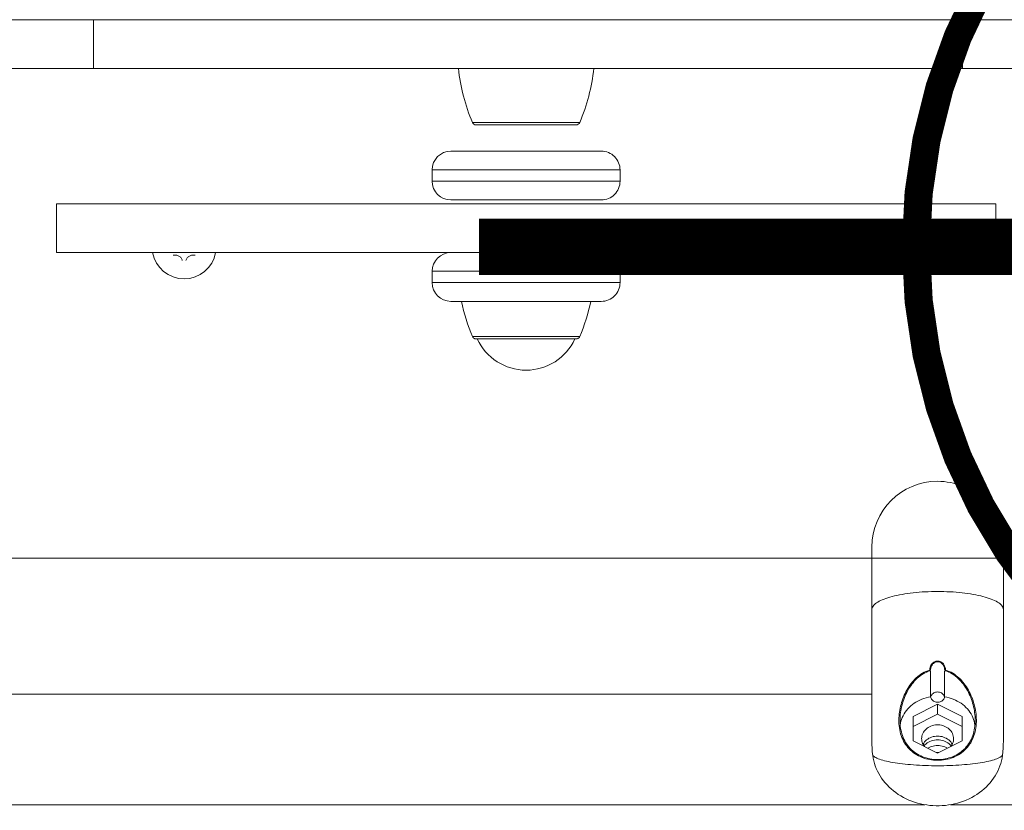
# Model space of a CAD drawing. Units: millimetres. Extents: x -5459 to 5774, y -11448 to 3265.
# Drawn here: x -385 to -123, y -150 to 60 of the extents above; entities that cross this region are included whole.
import ezdxf

# ---------------------------------------------------------------- set-up
doc = ezdxf.new("R2010")
doc.units = ezdxf.units.MM
doc.header["$MEASUREMENT"] = 0
doc.layers.add('PRO_Equipment', color=7, linetype='Continuous', lineweight=20)
doc.layers.add('PRO_Setout Point', color=5, linetype='Continuous')

# ---------------------------------------------------------------- blocks, each defined once
blk = doc.blocks.new('ORIGIN')
at = {"layer": 'PRO_Setout Point', "const_width": 7.5}
blk.add_lwpolyline([(-146.25, 0, 1), (146.25, 0, 1)], format="xyb", close=True, dxfattribs=at)
at = {"layer": 'PRO_Setout Point', "const_width": 15}
blk.add_lwpolyline([(262.5, 0), (-262.5, 0)], dxfattribs=at)

msp = doc.modelspace()

# ---------------------------------------------------------------- linework, layer by layer
at = {"layer": 'PRO_Equipment'}
for p, q in [((-49.62, 47.5), (-133.89, 47.5)), ((-270, 25.5), (-249.19, 25.5)), ((-230, 25.5), (-250.81, 25.5)), ((-375, 11.5), (-375, -1.5)), ((-125, -1.5), (-125, 11.5)), ((-236.66, -24.5), (-263.34, -24.5)), ((-111.61, -82.9), (-602, -82.9)), ((-158, -82.8), (-158, -82.9)), ((-602, -119.06), (-158, -119.06)), ((-616.1, -148.5), (-143.9, -148.5))]:
    msp.add_line(p, q, dxfattribs=at)
for points in [[(-1521.11, 47.5), (-1289.91, 47.5), (-1289.91, 60.5), (-827.5, 60.5), (-365.09, 60.5), (-365.09, 47.5), (-133.89, 47.5), (-133.89, 60.5), (-365.09, 60.5)], [(-268, 60.5), (-244.51, 60.5), (-232, 60.5)], [(32.5, 52), (32.5, 60.5), (-133.89, 60.5)], [(-365.09, 47.5), (-827.5, 47.5), (-1289.91, 47.5)], [(-235.74, 33.11), (-242.8, 33.11), (-264.26, 33.11)], [(-236.66, 32.5), (-243.26, 32.5), (-263.34, 32.5)], [(-275, 20.5), (-248.98, 20.5), (-225, 20.5)], [(-275, 17.5), (-248.98, 17.5), (-225, 17.5)], [(-125, 11.5), (-245.47, 11.5), (-375, 11.5)], [(-270, 12.5), (-249.19, 12.5), (-230, 12.5)], [(-125, -1.5), (-245.47, -1.5), (-375, -1.5)], [(-343.91, -2.23), (-343.72, -2.2), (-343.53, -2.18), (-343.34, -2.17), (-343.15, -2.19), (-342.96, -2.22), (-342.77, -2.28), (-342.58, -2.35), (-342.41, -2.44), (-342.24, -2.55), (-342.09, -2.67), (-341.95, -2.8), (-341.82, -2.95), (-341.71, -3.11), (-341.62, -3.28), (-341.54, -3.45), (-341.48, -3.63)], [(-340.52, -3.63), (-340.46, -3.45), (-340.38, -3.28), (-340.29, -3.11), (-340.18, -2.95), (-340.05, -2.81), (-339.91, -2.67), (-339.76, -2.55), (-339.59, -2.44), (-339.42, -2.35), (-339.23, -2.28), (-339.05, -2.22), (-338.85, -2.19), (-338.66, -2.17), (-338.47, -2.18), (-338.28, -2.2), (-338.09, -2.23)], [(-225, -6.5), (-263.28, -6.5), (-275, -6.5)], [(-225, -9.5), (-263.28, -9.5), (-275, -9.5)], [(-230, -14.5), (-260.62, -14.5), (-270, -14.5)], [(-264.26, -23.89), (-264.19, -24.02), (-264.11, -24.14), (-264.01, -24.25), (-263.89, -24.33), (-263.76, -24.41), (-263.63, -24.46), (-263.48, -24.49), (-263.34, -24.5)], [(-235.74, -23.89), (-235.74, -23.89), (-264.26, -23.89)], [(-236.66, -24.5), (-236.52, -24.49), (-236.37, -24.46), (-236.24, -24.41), (-236.11, -24.33), (-236, -24.25), (-235.89, -24.14), (-235.81, -24.02), (-235.74, -23.89)], [(-158, -79.9), (-158, -96.56), (-158, -131.55), (-157.99, -132.51), (-157.94, -133.46), (-157.87, -134.42), (-157.76, -135.37), (-157.61, -135.53), (-157.42, -135.68), (-157.19, -135.83), (-156.93, -135.97), (-156.63, -136.11), (-156.29, -136.26), (-155.92, -136.39), (-155.51, -136.53), (-155.08, -136.66), (-154.61, -136.79), (-154.11, -136.91), (-153.58, -137.03), (-153.02, -137.14), (-152.43, -137.25), (-151.82, -137.35), (-151.18, -137.45), (-150.52, -137.54), (-149.83, -137.62), (-149.13, -137.7), (-148.41, -137.77), (-147.67, -137.84), (-146.91, -137.9), (-146.14, -137.95), (-145.36, -138), (-144.56, -138.04), (-143.76, -138.07), (-142.95, -138.1), (-142.14, -138.12), (-141.32, -138.13), (-140.5, -138.13), (-139.68, -138.13), (-138.86, -138.12), (-138.05, -138.1), (-137.24, -138.07), (-136.44, -138.04), (-135.64, -138), (-134.86, -137.95), (-134.09, -137.9), (-133.33, -137.84), (-132.59, -137.77), (-131.87, -137.7), (-131.17, -137.62), (-130.48, -137.54), (-129.82, -137.45), (-129.18, -137.35), (-128.57, -137.25), (-127.98, -137.14), (-127.42, -137.03), (-126.89, -136.91), (-126.39, -136.79), (-125.92, -136.66), (-125.49, -136.53), (-125.08, -136.39), (-124.71, -136.26), (-124.37, -136.11), (-124.07, -135.97), (-123.81, -135.83), (-123.58, -135.68), (-123.39, -135.53), (-123.24, -135.37), (-123.13, -134.42), (-123.06, -133.46), (-123.01, -132.51), (-123, -131.55), (-123, -96.56)], [(-123, -79.9), (-123, -96.56), (-123.02, -96.33), (-123.08, -96.1), (-123.18, -95.88), (-123.32, -95.65), (-123.49, -95.42), (-123.71, -95.2), (-123.96, -94.98), (-124.25, -94.77), (-124.58, -94.56), (-124.95, -94.35), (-125.34, -94.15), (-125.78, -93.95), (-126.24, -93.76), (-126.74, -93.58), (-127.27, -93.4), (-127.83, -93.23), (-128.42, -93.07), (-129.04, -92.92), (-129.68, -92.77), (-130.35, -92.63), (-131.04, -92.5), (-131.75, -92.38), (-132.48, -92.27), (-133.23, -92.17), (-134, -92.08), (-134.78, -92), (-135.57, -91.93), (-136.37, -91.87), (-137.19, -91.83), (-138.01, -91.79), (-138.84, -91.76), (-139.67, -91.74), (-140.5, -91.74), (-141.33, -91.74), (-142.16, -91.76), (-142.99, -91.79), (-143.81, -91.83), (-144.63, -91.87), (-145.43, -91.93), (-146.22, -92), (-147, -92.08), (-147.77, -92.17), (-148.52, -92.27), (-149.25, -92.38), (-149.96, -92.5), (-150.65, -92.63), (-151.32, -92.77), (-151.96, -92.92), (-152.58, -93.07), (-153.17, -93.23), (-153.73, -93.4), (-154.26, -93.58), (-154.76, -93.76), (-155.22, -93.95), (-155.66, -94.15), (-156.05, -94.35), (-156.42, -94.56), (-156.75, -94.77), (-157.04, -94.98), (-157.29, -95.2), (-157.51, -95.42), (-157.68, -95.65), (-157.82, -95.88), (-157.92, -96.1), (-157.98, -96.33), (-158, -96.56)], [(-142.6, -112.65), (-143.1, -112.82), (-143.59, -113.02), (-144.07, -113.25), (-144.52, -113.5), (-144.96, -113.78), (-145.38, -114.09), (-145.79, -114.41), (-146.18, -114.75), (-146.55, -115.11), (-146.9, -115.49), (-147.24, -115.87), (-147.56, -116.27), (-147.86, -116.69), (-148.15, -117.11), (-148.43, -117.55), (-148.69, -117.99), (-148.93, -118.45), (-149.16, -118.91), (-149.38, -119.38), (-149.58, -119.85), (-149.77, -120.33), (-149.94, -120.82), (-150.09, -121.31), (-150.23, -121.8), (-150.36, -122.3), (-150.47, -122.81), (-150.57, -123.32), (-150.65, -123.83), (-150.72, -124.35), (-150.77, -124.88), (-150.8, -125.41), (-150.82, -125.94), (-150.81, -126.47), (-150.79, -127), (-150.74, -127.53), (-150.67, -128.06), (-150.58, -128.58), (-150.47, -129.1), (-150.34, -129.61), (-150.18, -130.11), (-150, -130.6), (-149.79, -131.08), (-149.56, -131.55), (-149.3, -132), (-149.02, -132.44), (-148.72, -132.86), (-148.39, -133.26), (-148.05, -133.64), (-147.68, -134), (-147.29, -134.34), (-146.88, -134.66), (-146.46, -134.96), (-146.02, -135.23), (-145.57, -135.48), (-145.1, -135.71), (-144.62, -135.91), (-144.12, -136.09), (-143.63, -136.25), (-143.12, -136.38), (-142.61, -136.49), (-142.09, -136.58), (-141.56, -136.64), (-141.03, -136.67), (-140.5, -136.69), (-139.97, -136.67), (-139.45, -136.64), (-138.92, -136.58), (-138.4, -136.49), (-137.88, -136.38), (-137.37, -136.25), (-136.87, -136.09), (-136.38, -135.91), (-135.91, -135.71), (-135.44, -135.48), (-134.98, -135.23), (-134.54, -134.95), (-134.12, -134.66), (-133.71, -134.34), (-133.33, -134), (-132.96, -133.64), (-132.61, -133.26), (-132.28, -132.86), (-131.98, -132.43), (-131.7, -132), (-131.44, -131.55), (-131.21, -131.08), (-131, -130.6), (-130.82, -130.11), (-130.66, -129.6), (-130.52, -129.09), (-130.41, -128.57), (-130.32, -128.05), (-130.26, -127.53), (-130.21, -127), (-130.19, -126.47), (-130.18, -125.94), (-130.2, -125.41), (-130.23, -124.89), (-130.28, -124.37), (-130.34, -123.85), (-130.42, -123.34), (-130.52, -122.82), (-130.64, -122.31), (-130.76, -121.81), (-130.91, -121.31), (-131.07, -120.81), (-131.24, -120.32), (-131.42, -119.84), (-131.63, -119.37), (-131.84, -118.9), (-132.07, -118.44), (-132.31, -117.99), (-132.57, -117.55), (-132.84, -117.12), (-133.13, -116.7), (-133.43, -116.29), (-133.75, -115.89), (-134.09, -115.5), (-134.44, -115.12), (-134.82, -114.76), (-135.2, -114.42), (-135.61, -114.09), (-136.03, -113.79), (-136.47, -113.51), (-136.93, -113.25), (-137.41, -113.02), (-137.9, -112.82), (-138.4, -112.65)], [(-138.4, -112.65), (-138.41, -112.43), (-138.44, -112.21), (-138.48, -112), (-138.55, -111.79), (-138.63, -111.58), (-138.73, -111.39), (-138.84, -111.2), (-138.97, -111.02), (-139.12, -110.86), (-139.28, -110.72), (-139.46, -110.59), (-139.65, -110.48), (-139.85, -110.39), (-140.06, -110.32), (-140.28, -110.28), (-140.5, -110.27), (-140.72, -110.28), (-140.94, -110.32), (-141.15, -110.39), (-141.35, -110.48), (-141.54, -110.59), (-141.72, -110.71), (-141.88, -110.86), (-142.03, -111.02), (-142.16, -111.2), (-142.28, -111.39), (-142.37, -111.58), (-142.45, -111.79), (-142.52, -112), (-142.56, -112.21), (-142.59, -112.43), (-142.6, -112.65)], [(-142.38, -112.65), (-142.37, -112.45), (-142.34, -112.25), (-142.3, -112.06), (-142.25, -111.87), (-142.18, -111.68), (-142.09, -111.5), (-141.99, -111.33), (-141.87, -111.17), (-141.74, -111.02), (-141.6, -110.88), (-141.44, -110.76), (-141.27, -110.66), (-141.09, -110.57), (-140.9, -110.51), (-140.7, -110.47), (-140.51, -110.46), (-140.31, -110.47), (-140.11, -110.51), (-139.92, -110.57), (-139.74, -110.65), (-139.57, -110.76), (-139.41, -110.88), (-139.26, -111.02), (-139.13, -111.17), (-139.01, -111.33), (-138.91, -111.5), (-138.82, -111.68), (-138.75, -111.87), (-138.7, -112.06), (-138.66, -112.25), (-138.63, -112.45), (-138.62, -112.65)], [(-138.52, -112.82), (-138.02, -112.98), (-137.54, -113.18), (-137.08, -113.4), (-136.63, -113.66), (-136.2, -113.93), (-135.78, -114.24), (-135.38, -114.56), (-135, -114.9), (-134.64, -115.26), (-134.29, -115.64), (-133.96, -116.03), (-133.64, -116.43), (-133.34, -116.84), (-133.06, -117.27), (-132.79, -117.7), (-132.54, -118.14), (-132.3, -118.59), (-132.08, -119.05), (-131.87, -119.52), (-131.68, -119.99), (-131.5, -120.47), (-131.33, -120.95), (-131.18, -121.44), (-131.04, -121.94), (-130.92, -122.44), (-130.81, -122.95), (-130.72, -123.46), (-130.64, -123.97), (-130.58, -124.49), (-130.54, -125.01), (-130.51, -125.53), (-130.5, -126.05), (-130.51, -126.57), (-130.54, -127.08), (-130.58, -127.59), (-130.65, -128.1), (-130.74, -128.6), (-130.85, -129.1), (-130.98, -129.59), (-131.13, -130.07), (-131.31, -130.55), (-131.52, -131.02), (-131.74, -131.47), (-131.98, -131.91), (-132.25, -132.33), (-132.54, -132.74), (-132.86, -133.13), (-133.19, -133.5), (-133.55, -133.85), (-133.92, -134.18), (-134.31, -134.49), (-134.72, -134.78), (-135.15, -135.05), (-135.59, -135.3), (-136.04, -135.52), (-136.51, -135.72), (-136.99, -135.9), (-137.47, -136.05), (-137.97, -136.18), (-138.46, -136.29), (-138.96, -136.37), (-139.47, -136.43), (-139.99, -136.47), (-140.5, -136.48), (-141.01, -136.47), (-141.52, -136.43), (-142.02, -136.37), (-142.53, -136.29), (-143.03, -136.18), (-143.52, -136.05), (-144.01, -135.9), (-144.48, -135.72), (-144.95, -135.52), (-145.4, -135.3), (-145.84, -135.06), (-146.26, -134.79), (-146.67, -134.51), (-147.06, -134.2), (-147.44, -133.86), (-147.79, -133.51), (-148.13, -133.14), (-148.44, -132.75), (-148.73, -132.35), (-149, -131.93), (-149.25, -131.49), (-149.48, -131.03), (-149.68, -130.57), (-149.86, -130.09), (-150.02, -129.6), (-150.15, -129.1), (-150.26, -128.6), (-150.35, -128.1), (-150.42, -127.59), (-150.46, -127.08), (-150.49, -126.57), (-150.5, -126.05), (-150.49, -125.53), (-150.46, -125.01), (-150.42, -124.49), (-150.36, -123.97), (-150.28, -123.46), (-150.19, -122.95), (-150.08, -122.44), (-149.96, -121.94), (-149.82, -121.44), (-149.67, -120.95), (-149.5, -120.47), (-149.32, -119.99), (-149.13, -119.52), (-148.92, -119.05), (-148.7, -118.59), (-148.46, -118.14), (-148.21, -117.7), (-147.94, -117.27), (-147.66, -116.84), (-147.36, -116.43), (-147.04, -116.03), (-146.71, -115.64), (-146.36, -115.26), (-146, -114.9), (-145.62, -114.56), (-145.22, -114.24), (-144.81, -113.94), (-144.38, -113.66), (-143.93, -113.41), (-143.46, -113.18), (-142.97, -112.98), (-142.48, -112.82)], [(-142.37, -119.76), (-142.96, -119.88), (-143.54, -120.02), (-144.12, -120.2), (-144.67, -120.4), (-145.22, -120.63), (-145.74, -120.9), (-146.25, -121.19), (-146.74, -121.5), (-147.2, -121.84), (-147.64, -122.21), (-148.05, -122.59), (-148.43, -123), (-148.79, -123.42), (-149.11, -123.87), (-149.4, -124.33), (-149.66, -124.81), (-149.89, -125.29), (-150.08, -125.79), (-150.24, -126.3), (-150.36, -126.82), (-150.44, -127.34)], [(-138.65, -119.86), (-138.71, -119.64), (-138.8, -119.42), (-138.93, -119.22), (-139.09, -119.04), (-139.28, -118.88), (-139.49, -118.74), (-139.73, -118.63), (-139.98, -118.55), (-140.24, -118.5), (-140.5, -118.49), (-140.76, -118.5), (-141.02, -118.55), (-141.27, -118.63), (-141.51, -118.74), (-141.72, -118.88), (-141.91, -119.04), (-142.07, -119.22), (-142.2, -119.42), (-142.29, -119.64), (-142.35, -119.86)], [(-130.56, -127.34), (-130.64, -126.82), (-130.76, -126.3), (-130.92, -125.79), (-131.11, -125.29), (-131.34, -124.81), (-131.6, -124.33), (-131.89, -123.87), (-132.21, -123.42), (-132.57, -123), (-132.95, -122.59), (-133.36, -122.21), (-133.8, -121.84), (-134.26, -121.5), (-134.75, -121.19), (-135.26, -120.9), (-135.78, -120.63), (-136.33, -120.4), (-136.88, -120.2), (-137.46, -120.02), (-138.04, -119.88), (-138.63, -119.76)], [(-140.5, -121.77), (-147, -125.02), (-147, -131.52), (-140.5, -134.77), (-134, -131.52), (-134, -125.02), (-140.5, -121.77), (-140.5, -124.42)], [(-134, -127.67), (-140.5, -124.42), (-147, -127.67)], [(-137.02, -133.03), (-136.82, -132.76), (-136.65, -132.47), (-136.51, -132.18), (-136.39, -131.87), (-136.31, -131.56), (-136.27, -131.24), (-136.25, -130.92), (-136.27, -130.57), (-136.33, -130.22), (-136.42, -129.88), (-136.55, -129.55), (-136.72, -129.23), (-136.92, -128.93), (-137.16, -128.65), (-137.42, -128.38), (-137.72, -128.14), (-138.03, -127.92), (-138.37, -127.73), (-138.73, -127.57), (-139.11, -127.44), (-139.5, -127.34), (-139.9, -127.28), (-140.3, -127.24), (-140.7, -127.24), (-141.1, -127.28), (-141.5, -127.34), (-141.89, -127.44), (-142.27, -127.57), (-142.62, -127.73), (-142.97, -127.92), (-143.28, -128.14), (-143.58, -128.38), (-143.84, -128.65), (-144.08, -128.93), (-144.28, -129.23), (-144.45, -129.55), (-144.58, -129.88), (-144.67, -130.22), (-144.73, -130.57), (-144.75, -130.92), (-144.73, -131.24), (-144.69, -131.56), (-144.61, -131.87), (-144.49, -132.18), (-144.35, -132.47), (-144.18, -132.76), (-143.98, -133.03)], [(-136.62, -132.42), (-136.8, -132.11), (-137.02, -131.81), (-137.27, -131.53), (-137.55, -131.27), (-137.86, -131.04), (-138.19, -130.83), (-138.54, -130.66), (-138.91, -130.51), (-139.29, -130.39), (-139.69, -130.31), (-140.09, -130.26), (-140.5, -130.24), (-140.91, -130.26), (-141.31, -130.31), (-141.71, -130.39), (-142.09, -130.51), (-142.46, -130.66), (-142.81, -130.83), (-143.14, -131.04), (-143.45, -131.27), (-143.73, -131.53), (-143.98, -131.81), (-144.2, -132.11), (-144.38, -132.42)], [(-136.87, -132.83), (-137.14, -132.55), (-137.43, -132.29), (-137.75, -132.05), (-138.1, -131.84), (-138.47, -131.66), (-138.85, -131.51), (-139.25, -131.39), (-139.66, -131.31), (-140.08, -131.26), (-140.5, -131.24), (-140.92, -131.26), (-141.34, -131.31), (-141.75, -131.39), (-142.15, -131.51), (-142.53, -131.66), (-142.9, -131.84), (-143.25, -132.05), (-143.57, -132.29), (-143.86, -132.55), (-144.13, -132.83)], [(-140.87, -134.59), (-140.5, -134.6), (-140.13, -134.59)], [(-137.1, -148.5), (-120.5, -148.5)]]:
    msp.add_lwpolyline(points, dxfattribs=at)
for points in [[(-268, 47.5, 0.074764), (-264.26, 33.11, 0.300441), (-263.34, 32.5)], [(-236.66, 32.5, 0.30048), (-235.74, 33.11, 0.074765), (-232, 47.5)], [(-270, 25.5, 0.414204), (-275, 20.5), (-275, 17.5, 0.41421), (-270, 12.5)], [(-230, 12.5, 0.414224), (-225, 17.5), (-225, 20.5, 0.414218), (-230, 25.5)], [(-349.37, -1.5, 0.363158), (-341, -8.5, 0.363158), (-332.63, -1.5)], [(-270.02, -1.5, 0.41326), (-275, -6.5), (-275, -9.5, 0.41421), (-270, -14.5)], [(-230, -14.5, 0.414224), (-225, -9.5), (-225, -6.5, 0.414218), (-230, -1.5)], [(-263, -24.5, 0.292557), (-250, -32.82, 0.29256), (-237, -24.5)], [(-123, -79.9, 0.414215), (-140.5, -62.4, 0.414211), (-158, -79.9)]]:
    msp.add_lwpolyline(points, format="xyb", dxfattribs=at)
at = {"layer": 'PRO_Equipment', "extrusion": (0, 0, -1)}
for points in [[(143.11, -133.46), (142.78, -133.28), (142.43, -133.12), (142.06, -132.98), (141.68, -132.88), (141.29, -132.8), (140.9, -132.76), (140.5, -132.74), (140.1, -132.76), (139.71, -132.8), (139.32, -132.88), (138.94, -132.98), (138.57, -133.12), (138.22, -133.28), (137.89, -133.46)], [(123.24, -135.37), (123.35, -136.09), (123.49, -136.8), (123.68, -137.5), (123.91, -138.2), (124.18, -138.88), (124.48, -139.55), (124.82, -140.21), (125.19, -140.85), (125.6, -141.48), (126.05, -142.09), (126.53, -142.68), (127.04, -143.25), (127.58, -143.8), (128.15, -144.32), (128.75, -144.82), (129.37, -145.3), (130.03, -145.75), (130.7, -146.17), (131.4, -146.56), (132.12, -146.92), (132.86, -147.26), (133.62, -147.56), (134.39, -147.83), (135.17, -148.07), (135.97, -148.27), (136.78, -148.44), (137.6, -148.58), (138.42, -148.68), (139.25, -148.75), (140.08, -148.79), (140.92, -148.79), (141.75, -148.75), (142.58, -148.68), (143.4, -148.58), (144.22, -148.44), (145.03, -148.27), (145.83, -148.07), (146.61, -147.83), (147.38, -147.56), (148.14, -147.26), (148.88, -146.92), (149.6, -146.56), (150.3, -146.17), (150.97, -145.75), (151.63, -145.3), (152.25, -144.82), (152.85, -144.32), (153.42, -143.8), (153.96, -143.25), (154.47, -142.68), (154.95, -142.09), (155.4, -141.48), (155.81, -140.85), (156.18, -140.21), (156.52, -139.55), (156.83, -138.88), (157.09, -138.2), (157.32, -137.5), (157.51, -136.8), (157.65, -136.09), (157.76, -135.37)]]:
    msp.add_lwpolyline(points, dxfattribs=at)
at = {"layer": 'PRO_Equipment'}
msp.add_polyline3d([(-142.37, -112.85, 0), (-142.37, -119.76, 0), (-142.32, -119.99, 0), (-142.24, -120.21, 0), (-142.13, -120.41, 0), (-141.99, -120.6, 0), (-141.81, -120.77, 0), (-141.61, -120.92, 0), (-141.39, -121.04, 0), (-141.15, -121.13, 0), (-140.89, -121.2, 0), (-140.63, -121.23, 0), (-140.37, -121.23, 0), (-140.11, -121.2, 0), (-139.85, -121.13, 0), (-139.61, -121.04, 0), (-139.39, -120.92, 0), (-139.19, -120.77, 0), (-139.01, -120.6, 0), (-138.87, -120.41, 0), (-138.76, -120.21, 0), (-138.68, -119.99, 0), (-138.63, -119.76, 0), (-138.63, -112.85, 0)], dxfattribs=at)
for centre, start, end in [((-218.27, -4.27), 191.8064, 203.107), ((-281.73, -4.27), 336.8929, 348.194)]:
    msp.add_arc(centre, 50, start, end, dxfattribs=at)

# ---------------------------------------------------------------- block references
at = {"layer": 'PRO_Setout Point'}
msp.add_blockref('ORIGIN', (0, 0), dxfattribs=at)

doc.saveas('drawing.dxf')
